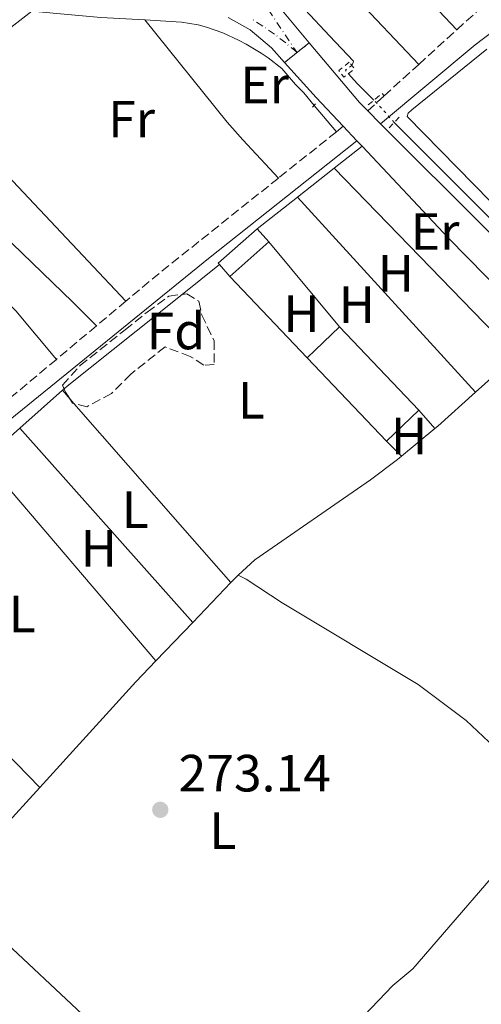
# Model space of a CAD drawing. Units: metres. Extents: x 619052 to 622541, y 4648472 to 4650844.
# Drawn here: x 621952 to 622041, y 4649301 to 4649490 of the extents above; entities that cross this region are included whole.
import ezdxf
from ezdxf.enums import TextEntityAlignment as Align

# ---------------------------------------------------------------- set-up
doc = ezdxf.new("R2010")
doc.units = ezdxf.units.M
doc.header["$MEASUREMENT"] = 0
for name, pattern in [('DGN Style 2', [1.7399219301090239, 1.043953158065414, -0.6959687720436097]), ('DGN Style 3', [2.435890702152634, 1.739921930109024, -0.6959687720436097]), ('DGN Style 4', [2.7856150101045474, 1.391937544087219, -0.6959687720436097, 0.001739921930109024, -0.6959687720436097]), ('DGN Style 5', [1.217945351076317, 0.5219765790327072, -0.6959687720436097])]:
    doc.linetypes.add(name, pattern=pattern)
for name, color, linetype, lineweight in [('Acequia sin especificar', 4, 'Continuous', 0), ('Acequia sin especificar no vista', 4, 'DGN Style 5', 0), ('Balsa-alberca', 142, 'Continuous', 0), ('Camino', 7, 'DGN Style 3', 0), ('Carretera', 9, 'Continuous', 0), ('Chamizo-cobertizo', 1, 'Continuous', 0), ('Cierre de vial', 7, 'DGN Style 5', 0), ('Cota de punto acotado terreno', 7, 'Continuous', 0), ('Eje de carretera', 7, 'DGN Style 4', 0), ('Etiqueta de uso rústico', 92, 'Continuous', 0), ('Etiqueta de zona arbolada', 92, 'Continuous', 0), ('Invernadero', 7, 'Continuous', 0), ('Línea blanca (vial)', 7, 'Continuous', 13), ('Línea de asfalto', 7, 'Continuous', 13), ('Línea de cambio de uso (parcela vista)', 92, 'Continuous', 0), ('Margen derecho', 7, 'Continuous', 0), ('Pontón-alcantarilla (pasos de agua)', 1, 'DGN Style 2', 0), ('Punto acotado terreno (símbolo)', 7, 'Continuous', 0), ('Zona arbolada', 92, 'DGN Style 3', 0)]:
    doc.layers.add(name, color=color, linetype=linetype, lineweight=lineweight)
doc.styles.add('Style-Arial', font='arial.ttf')

# ---------------------------------------------------------------- blocks, each defined once
blk = doc.blocks.new('5PATER')
at = {"layer": 'Balsa-alberca', "linetype": 'Continuous', "lineweight": 0}
h = blk.add_hatch(color=51, dxfattribs=at)
edge = h.paths.add_edge_path()
edge.add_ellipse((0, 0), major_axis=(-0.1095731443231308, -0.1110710700762829), ratio=0.9994222409660317, start_angle=0, end_angle=360)
blk = doc.blocks.new('*U14')
at = {"layer": 'Carretera', "color": 9, "linetype": 'Continuous', "lineweight": 0}
blk.add_polyline3d([(622001.3999999979, 4649493.010000001, 273.3699999999953), (622007.7600000014, 4649485.350000001, 273.2400000000052), (622003.0399999986, 4649481.570000002, 273.0500000000029), (622000.5399999997, 4649484.41, 273.429999999993), (621996.4600000004, 4649487.850000001, 273.2899999999936), (621992.2699999994, 4649490.190000002, 273.0599999999977)], dxfattribs=at)

msp = doc.modelspace()

# ---------------------------------------------------------------- linework, layer by layer
at = {"layer": 'Acequia sin especificar', "color": 4, "linetype": 'Continuous', "lineweight": 0, "extrusion": (-0.4477683637133366, -0.4564030154787606, 0.7688951683548125), "elevation": -2400345.334314204, "flags": 128}
msp.add_lwpolyline([(-2812122.056937965, 2887018.18959639), (-2812119.533829769, 2887018.001913067), (-2812115.015555936, 2887017.954992236)], dxfattribs=at)
at = {"layer": 'Acequia sin especificar', "color": 4, "linetype": 'Continuous', "lineweight": 0, "extrusion": (0.5008681919827623, 0.4961174097757297, 0.709223920900402), "elevation": 2618295.215732645, "flags": 128}
msp.add_lwpolyline([(2865516.441742704, -2633657.807804343), (2865443.130620012, -2633658.559595218), (2865366.453774641, -2633659.353940295)], dxfattribs=at)
at = {"layer": 'Acequia sin especificar', "color": 4, "linetype": 'Continuous', "lineweight": 0}
for points in [[(622015.9199999999, 4649481, 273.070000000007), (622016.2000000002, 4649481.57, 273.1399999999995), (622016.2300000006, 4649481.84, 273.2100000000065), (622011.6500000004, 4649486.67, 273.2100000000065), (622006.9699999997, 4649491.67, 273.3500000000058), (622004.9299999997, 4649493.99, 273.6900000000023), (622003.2400000002, 4649496.91, 273.6900000000023), (622001.6699999999, 4649500.789999999, 273.6900000000023), (622001.0300000003, 4649503.41, 273.6900000000023), (622000.6500000004, 4649505.930000001, 273.6199999999953), (622000.5300000003, 4649509.49, 273.5500000000029), (622000.6200000001, 4649512.130000001, 273.5500000000029), (622000.9100000003, 4649514.060000001, 273.4100000000035), (622002, 4649517.779999999, 273.4100000000035), (622003.2800000003, 4649520.880000001, 273.4799999999959), (622004.9400000004, 4649524, 273.4799999999959), (622007.6699999999, 4649528.359999999, 273.2799999999988), (622010.0999999996, 4649531.930000001, 273.2100000000065), (622011.9400000004, 4649534.199999999, 273.1399999999995), (622014.4000000004, 4649536.680000001, 273.2799999999988), (622018.5099999999, 4649539.880000001, 272.8500000000058), (622021.4199999999, 4649542.109999999, 272.8399999999965)], [(621934.7999999998, 4649476.050000001, 273.3800000000047), (621954.6600000003, 4649491.4, 273.429999999993), (621959.4500000002, 4649490.960000001, 273.3500000000058), (621967.8499999996, 4649490.17, 273.4799999999959), (621976.2999999998, 4649489.75, 273.320000000007)], [(621976.2999999998, 4649489.75, 273.320000000007), (621983.3399999999, 4649489.310000001, 273.2100000000065), (621986.5, 4649488.77, 273.2100000000065), (621988.0899999999, 4649488.32, 273.1300000000047), (621991.2199999997, 4649487.230000001, 272.9900000000052), (621994.2400000002, 4649485.880000001, 272.9100000000035), (621995.7100000001, 4649485.109999999, 272.8800000000047), (621998.5499999998, 4649483.4, 272.8699999999953), (621999.9100000003, 4649482.460000001, 272.8800000000047), (622002.5099999999, 4649480.41, 272.9400000000023), (622005.1600000003, 4649477.359999999, 273), (622006.7300000006, 4649475.77, 273.6199999999953), (622008.6799999997, 4649473.390000001, 272.9400000000023)], [(622024.04, 4649470.130000001, 272.8899999999995), (622060.7800000003, 4649433.390000001, 272.1399999999995), (622087.7300000006, 4649405.99, 272.2700000000041), (622092.5099999999, 4649401.199999999, 272.3800000000047)]]:
    msp.add_polyline3d(points, dxfattribs=at)
at = {"layer": 'Acequia sin especificar no vista', "color": 4, "linetype": 'DGN Style 5', "lineweight": 0, "extrusion": (-0.06752317887767063, -0.05480142037987997, 0.9962115360899019), "elevation": -296526.6195760235, "flags": 128}
msp.add_lwpolyline([(-3218152.081244032, 3400021.557950655), (-3218152.182296113, 3400020.063063209), (-3218151.293645449, 3400020.063063209)], dxfattribs=at)
at = {"layer": 'Acequia sin especificar no vista', "color": 4, "linetype": 'DGN Style 5', "lineweight": 0, "extrusion": (-0.0116842835672977, 0.01282862061833378, 0.9998494406712193), "elevation": 52651.23201887369, "flags": 128}
msp.add_lwpolyline([(621984.7602147665, 4649177.268764502), (621980.8793111484, 4649181.529115086)], dxfattribs=at)
at = {"layer": 'Camino', "color": 7, "linetype": 'DGN Style 3', "lineweight": 0, "extrusion": (0.0130659365357733, -0.009363921190348014, 0.9998707907936826), "elevation": -35136.63992491199, "flags": 128}
msp.add_lwpolyline([(621979.3547564049, 4649362.682821955), (621983.7446429585, 4649366.672996896), (621987.2746029281, 4649369.463119221)], dxfattribs=at)
at = {"layer": 'Camino', "color": 7, "linetype": 'DGN Style 3', "lineweight": 0, "extrusion": (0.002248627675359253, 0.002042529105183823, 0.999995385863571), "elevation": 11168.79044910326, "flags": 128}
msp.add_lwpolyline([(622026.532670207, 4649468.106047005), (622033.8427191884, 4649474.746060858)], dxfattribs=at)
at = {"layer": 'Camino', "color": 7, "linetype": 'DGN Style 3', "lineweight": 0, "extrusion": (0.002484209448423863, 0.00225530193085482, 0.9999943711424666), "elevation": 12304.61205753715, "flags": 128}
msp.add_lwpolyline([(622019.5014364149, 4649459.283873871), (622026.1214905105, 4649465.29388915)], dxfattribs=at)
at = {"layer": 'Camino', "color": 7, "linetype": 'DGN Style 3', "lineweight": 0, "extrusion": (0.003469239406054597, 0.00316086256874948, 0.9999889866022351), "elevation": 17127.70272520139, "flags": 128}
msp.add_lwpolyline([(622014.2581599694, 4649441.428149536), (622017.4082104019, 4649444.298163876)], dxfattribs=at)
at = {"layer": 'Camino', "color": 7, "linetype": 'DGN Style 3', "lineweight": 0, "extrusion": (0.004605641911563988, 0.003698470014558231, 0.9999825545388948), "elevation": 20333.83339502742, "flags": 128}
msp.add_lwpolyline([(622006.4248171494, 4649425.985041812), (622005.1047850918, 4649424.925034563)], dxfattribs=at)
at = {"layer": 'Camino', "color": 7, "linetype": 'DGN Style 3', "lineweight": 0, "extrusion": (0.004406167244679952, 0.003513025235564886, 0.9999841220458985), "elevation": 19347.53836830499, "flags": 128}
msp.add_lwpolyline([(622005.7183680172, 4649429.051805017), (621994.6181232708, 4649420.201750403)], dxfattribs=at)
at = {"layer": 'Camino', "color": 7, "linetype": 'DGN Style 3', "lineweight": 0, "extrusion": (0.02378602492042306, -0.02099188336426945, 0.9994966562481867), "elevation": -82532.86689716077, "flags": 128}
msp.add_lwpolyline([(3897610.634851458, 2608865.559900419), (3897581.965401494, 2608870.603345552), (3897573.69103573, 2608871.864206835)], dxfattribs=at)
at = {"layer": 'Camino', "color": 7, "linetype": 'DGN Style 3', "lineweight": 0, "extrusion": (0.004159742933765863, 0.003470120646197838, 0.9999853272930688), "elevation": 18994.77617353404, "flags": 128}
msp.add_lwpolyline([(621966.1713663867, 4649398.029334137), (621960.5012490494, 4649393.299305659)], dxfattribs=at)
at = {"layer": 'Camino', "color": 7, "linetype": 'DGN Style 3', "lineweight": 0, "extrusion": (0.004606802953041058, 0.003855040069470006, 0.9999819578535478), "elevation": 21062.48822378917, "flags": 128}
msp.add_lwpolyline([(621959.1601460893, 4649384.571420651), (621951.4999509632, 4649378.161373019)], dxfattribs=at)
at = {"layer": 'Camino', "color": 7, "linetype": 'DGN Style 3', "lineweight": 0, "extrusion": (0.004152270616719658, 0.003469986375302686, 0.9999853588144583), "elevation": 18989.51031421255, "flags": 128}
msp.add_lwpolyline([(621952.8624250046, 4649386.907923792), (621938.6821320181, 4649375.057852451)], dxfattribs=at)
at = {"layer": 'Chamizo-cobertizo', "color": 1, "linetype": 'Continuous', "lineweight": 0, "extrusion": (0.02919604583466102, 0.02595204084619087, 0.9992367499664622), "elevation": 139098.2474583465, "flags": 128}
msp.add_lwpolyline([(3061808.916035019, -3551080.083087084), (3061809.277282856, -3551080.083087084), (3061809.226625094, -3551090.066960772)], dxfattribs=at)
at = {"layer": 'Chamizo-cobertizo', "color": 1, "linetype": 'Continuous', "lineweight": 0, "extrusion": (0.02936866251484108, 0.0257558508551579, 0.9992367676425924), "elevation": 138293.4392587157, "flags": 128}
msp.add_lwpolyline([(3085511.110506274, -3530543.889261937), (3085511.095350196, -3530533.919373774), (3085514.084976129, -3530533.907687459), (3085514.446215883, -3530533.905272684), (3085514.46229684, -3530543.889261938), (3085511.110506274, -3530543.889261937)], close=True, dxfattribs=at)
at = {"layer": 'Chamizo-cobertizo', "color": 1, "linetype": 'Continuous', "lineweight": 0, "flags": 128}
for points, elevation in [([(621997.8300000001, 4649449.789999999), (622000.04, 4649447.27)], 275.8699999999953), ([(621992.5599999996, 4649440.689999999), (621990.5800000001, 4649442.930000001)], 276.2599999999948)]:
    msp.add_lwpolyline(points, dxfattribs=dict(at, elevation=elevation))
at = {"layer": 'Chamizo-cobertizo', "color": 1, "linetype": 'Continuous', "lineweight": 0, "extrusion": (0.02937089355687587, 0.02583696251261861, 0.9992346080774986), "elevation": 138671.9506379298, "flags": 128}
msp.add_lwpolyline([(3080132.234754889, -3535222.701458117), (3080132.234754889, -3535212.731558418)], dxfattribs=at)
at = {"layer": 'Cierre de vial', "color": 7, "linetype": 'DGN Style 5', "lineweight": 0, "extrusion": (-0.02451288194928653, -0.01963107917233819, 0.99950674802578), "elevation": -106248.5125850662, "flags": 128}
msp.add_lwpolyline([(-3240321.346530881, 3390220.575550354), (-3240321.346530882, 3390226.625583414)], dxfattribs=at)
at = {"layer": 'Eje de carretera', "color": 7, "linetype": 'DGN Style 4', "lineweight": 0}
msp.add_polyline3d([(621998.3500000008, 4649494.06, 273.3999999999942), (622005.3599999981, 4649483.580000004, 273.1600000000034), (622003.2699999983, 4649485.330000004, 273.3800000000047), (622001.1000000001, 4649486.99, 273.5000000000001), (621998.8700000016, 4649488.559999999, 273.4700000000012), (621996.5699999994, 4649490.030000002, 273.3699999999953)], dxfattribs=at)
at = {"layer": 'Invernadero', "color": 7, "linetype": 'Continuous', "lineweight": 0, "extrusion": (-0.002531429527152571, -0.002424929255933375, 0.9999938557724506), "elevation": -12574.13645913727, "flags": 128}
msp.add_lwpolyline([(622006.0630752905, 4649408.288544419), (622012.243131432, 4649414.208561826)], dxfattribs=at)
at = {"layer": 'Invernadero', "color": 7, "linetype": 'Continuous', "lineweight": 0, "extrusion": (0.0009418764650041966, -0.0009845765150068699, 0.9999990717384747), "elevation": -3716.870941304886, "flags": 128}
msp.add_lwpolyline([(622013.0050891041, 4649429.624014122), (622028.2251106091, 4649413.714006411)], dxfattribs=at)
at = {"layer": 'Invernadero', "color": 7, "linetype": 'Continuous', "lineweight": 0, "extrusion": (0.0006279179673077133, -0.0006563846820008877, 0.9999995874390026), "elevation": -2386.281938610421, "flags": 128}
msp.add_lwpolyline([(622022.284734298, 4649408.635258782), (622007.0647247405, 4649424.54526221)], dxfattribs=at)
at = {"layer": 'Invernadero', "color": 7, "linetype": 'Continuous', "lineweight": 0, "extrusion": (-0.001687625445814812, -0.001616625022602946, 0.999997269218217), "elevation": -8291.153137720867, "flags": 128}
msp.add_lwpolyline([(622028.3382334281, 4649407.791877258), (622022.1582084764, 4649401.871869523)], dxfattribs=at)
at = {"layer": 'Invernadero', "color": 7, "linetype": 'Continuous', "lineweight": 0}
msp.add_polyline3d([(622028.7599999999, 4649415.119999999, 274.9600000000065), (622022.5800000001, 4649409.199999999, 274.9400000000023), (622007.3600000005, 4649425.109999999, 274.9600000000065), (622013.54, 4649431.029999999, 274.9900000000052)], close=True, dxfattribs=at)
at = {"layer": 'Línea blanca (vial)', "color": 7, "linetype": 'Continuous', "lineweight": 13, "extrusion": (0.008340255836713183, -0.01004502510578934, 0.9999147651691129), "elevation": -41243.27650849403, "flags": 128}
msp.add_lwpolyline([(621977.4841824124, 4649313.289904752), (621983.8450454774, 4649305.629518267)], dxfattribs=at)
at = {"layer": 'Línea blanca (vial)', "color": 7, "linetype": 'Continuous', "lineweight": 13}
msp.add_polyline3d([(622003.0399999982, 4649481.570000002, 273.0500000000029), (622000.5399999992, 4649484.41, 273.4299999999931), (621996.4599999998, 4649487.850000002, 273.2899999999937), (621992.2699999989, 4649490.190000003, 273.0599999999978)], dxfattribs=at)
at = {"layer": 'Línea de asfalto', "color": 7, "linetype": 'Continuous', "lineweight": 13, "extrusion": (0.2192581576614443, 0.2025240446203769, 0.9544159845945127), "elevation": 1078273.638617541, "flags": 128}
msp.add_lwpolyline([(2993389.766289162, -3446962.636200565), (2993374.856224446, -3446961.899132002), (2993372.616738372, -3446961.999641351)], dxfattribs=at)
at = {"layer": 'Línea de asfalto', "color": 7, "linetype": 'Continuous', "lineweight": 13, "extrusion": (0.6774106648084351, 0.6279619375812592, 0.3831169484021618), "elevation": 3341153.558367583, "flags": 128}
msp.add_lwpolyline([(2986916.347111422, -1385492.822378167), (2986907.32896755, -1385492.605857615), (2986899.773378993, -1385492.724943919)], dxfattribs=at)
at = {"layer": 'Línea de asfalto', "color": 7, "linetype": 'Continuous', "lineweight": 13, "extrusion": (-0.1837701890636107, 0.1830291799897164, 0.9657788757701303), "elevation": 736944.6426504215, "flags": 128}
msp.add_lwpolyline([(-3733252.833262466, -2743034.189716702), (-3733252.833262466, -2743030.565506444)], dxfattribs=at)
at = {"layer": 'Línea de asfalto', "color": 7, "linetype": 'Continuous', "lineweight": 13, "extrusion": (0.01084885329493486, -0.01151647505753984, 0.9998748287582971), "elevation": -46524.2507789284, "flags": 128}
msp.add_lwpolyline([(621974.7058152512, 4649241.917462661), (621977.3063131912, 4649239.157279612)], dxfattribs=at)
at = {"layer": 'Línea de asfalto', "color": 7, "linetype": 'Continuous', "lineweight": 13, "extrusion": (0.009506433730678252, -0.0100825811685952, 0.9999039800274339), "elevation": -40692.40865970068, "flags": 128}
msp.add_lwpolyline([(621986.1738158532, 4649292.671420092), (621987.1639612541, 4649291.621366721)], dxfattribs=at)
at = {"layer": 'Línea de asfalto', "color": 7, "linetype": 'Continuous', "lineweight": 13, "extrusion": (-0.3992121711376778, -0.3930433296158559, 0.8283396546465847), "elevation": -2075532.350440555, "flags": 128}
msp.add_lwpolyline([(-2876772.309541361, 3069329.409838026), (-2876748.121496604, 3069328.749390536), (-2876722.693165949, 3069328.749390536)], dxfattribs=at)
at = {"layer": 'Línea de asfalto', "color": 7, "linetype": 'Continuous', "lineweight": 13, "extrusion": (-0.2507912345658115, -0.2636183746148023, 0.9314553715720395), "elevation": -1381359.554477253, "flags": 128}
msp.add_lwpolyline([(-2753915.210909759, 3536973.405214563), (-2753959.815130006, 3536974.614485525), (-2753992.720703932, 3536975.191637575)], dxfattribs=at)
at = {"layer": 'Línea de asfalto', "color": 7, "linetype": 'Continuous', "lineweight": 13}
msp.add_polyline3d([(622021.4299999991, 4649469.870000003, 274.3699999999955), (622062.2399999968, 4649429.170000004, 273.8000000000029), (622112.0299999999, 4649378.82, 274.2599999999947), (622128.9300000002, 4649361.480000002, 273.3699999999953), (622147.6700000021, 4649343.260000004, 273.5800000000017), (622183.5599999981, 4649308.27, 273.2299999999959), (622207.149999998, 4649284.02, 272.8099999999976), (622224.6999999987, 4649266.140000001, 272.0299999999989), (622240.8500000001, 4649250.520000001, 271.929999999993), (622248.9699999985, 4649242.820000002, 272.0099999999949), (622267.1900000017, 4649226.170000004, 272.3099999999977), (622293.2100000015, 4649200.480000002, 272.9900000000054), (622307.6200000016, 4649185.949999999, 272.929999999993), (622323.9200000007, 4649169.570000002, 272.2599999999948), (622342.2800000004, 4649152.79, 272.179999999993), (622353.5599999991, 4649141.870000001, 271.3699999999953), (622358.1900000004, 4649137.050000002, 271.3800000000047), (622373.4099999998, 4649121.210000002, 271.4100000000034), (622374.3900000011, 4649120.199999999, 271.4100000000034), (622386.8999999991, 4649107.640000002, 270.8800000000047), (622394.2399999973, 4649100.600000003, 270.4900000000053), (622400.8399999999, 4649093.280000003, 270.4100000000034), (622422.32, 4649072.239999998, 270.0000000000001)], dxfattribs=at)
at = {"layer": 'Línea de cambio de uso (parcela vista)', "color": 92, "linetype": 'Continuous', "lineweight": 0, "extrusion": (0.459375505540604, 0.3855176154526147, 0.8002189157255936), "elevation": 2078399.593891744, "flags": 128}
msp.add_lwpolyline([(3161630.528339434, -2772851.848226699), (3161640.511973251, -2772851.194278382), (3161645.010289966, -2772851.064511959), (3161670.146164692, -2772851.698153663)], dxfattribs=at)
at = {"layer": 'Línea de cambio de uso (parcela vista)', "color": 92, "linetype": 'Continuous', "lineweight": 0, "extrusion": (0.723649362020494, 0.6838833072649927, 0.09292590000440001), "elevation": 3629787.183444262, "flags": 128}
msp.add_lwpolyline([(2952032.915493038, -338492.5087217279), (2952016.913538065, -338492.197374537), (2951977.746098639, -338492.458504439)], dxfattribs=at)
at = {"layer": 'Línea de cambio de uso (parcela vista)', "color": 92, "linetype": 'Continuous', "lineweight": 0, "extrusion": (-0.2633871683286953, 0.2963105642912867, 0.9180562341431874), "elevation": 1214106.989331558, "flags": 128}
msp.add_lwpolyline([(-3553848.313430081, -2810807.956157922), (-3553848.313430081, -2810807.300337826)], dxfattribs=at)
at = {"layer": 'Línea de cambio de uso (parcela vista)', "color": 92, "linetype": 'Continuous', "lineweight": 0, "extrusion": (-0.02049251301534478, 0.02423587605441943, 0.9994962127102788), "elevation": 100210.3418768172, "flags": 128}
msp.add_lwpolyline([(-3477005.999482702, -3147202.688611368), (-3477005.999482702, -3147196.072003475)], dxfattribs=at)
at = {"layer": 'Línea de cambio de uso (parcela vista)', "color": 92, "linetype": 'Continuous', "lineweight": 0, "extrusion": (0.01967073703272251, 0.01550039315590033, 0.9996863507703814), "elevation": 84577.4986253225, "flags": 128}
msp.add_lwpolyline([(3266930.764484503, -3365174.709537312), (3266930.764484503, -3365181.497600364)], dxfattribs=at)
at = {"layer": 'Línea de cambio de uso (parcela vista)', "color": 92, "linetype": 'Continuous', "lineweight": 0, "extrusion": (0.01929952281982933, 0.01520901229497552, 0.99969806159857), "elevation": 82991.83787492095, "flags": 128}
msp.add_lwpolyline([(3266808.832655702, -3365323.60157527), (3266808.832655702, -3365332.554837246)], dxfattribs=at)
at = {"layer": 'Línea de cambio de uso (parcela vista)', "color": 92, "linetype": 'Continuous', "lineweight": 0, "extrusion": (0.01043691560478339, -0.01075436554869079, 0.9998877009016083), "elevation": -43236.44563620662, "flags": 128}
msp.add_lwpolyline([(621975.8007430724, 4649265.265824186), (622010.6566728486, 4649229.353747395)], dxfattribs=at)
at = {"layer": 'Línea de cambio de uso (parcela vista)', "color": 92, "linetype": 'Continuous', "lineweight": 0, "extrusion": (0.0200802908543693, 0.0158184582928099, 0.9996732257575185), "elevation": 86311.06534619223, "flags": 128}
msp.add_lwpolyline([(3267412.747693522, -3364643.972489759), (3267412.747693522, -3364653.752438635)], dxfattribs=at)
at = {"layer": 'Línea de cambio de uso (parcela vista)', "color": 92, "linetype": 'Continuous', "lineweight": 0, "extrusion": (0.01281506369960878, -0.01401354077986441, 0.9998196811511494), "elevation": -56910.44817519383, "flags": 128}
msp.add_lwpolyline([(621985.0322873938, 4649077.536881984), (621950.9127852614, 4649114.840545)], dxfattribs=at)
at = {"layer": 'Línea de cambio de uso (parcela vista)', "color": 92, "linetype": 'Continuous', "lineweight": 0, "extrusion": (0.009382658144594895, -0.01128699024209045, 0.9998922789868001), "elevation": -46368.38173114525, "flags": 128}
msp.add_lwpolyline([(621970.0871741639, 4649220.066325948), (621983.5894886531, 4649203.825291391)], dxfattribs=at)
at = {"layer": 'Línea de cambio de uso (parcela vista)', "color": 92, "linetype": 'Continuous', "lineweight": 0, "extrusion": (0.003145070566258224, 0.002506334837473477, 0.9999919133757111), "elevation": 13882.9128430469, "flags": 128}
msp.add_lwpolyline([(621979.5063414489, 4649417.050649657), (621986.6431215766, 4649422.73796752)], dxfattribs=at)
at = {"layer": 'Línea de cambio de uso (parcela vista)', "color": 92, "linetype": 'Continuous', "lineweight": 0, "extrusion": (0.005768823497298596, -0.006072856086708035, 0.999964919931898), "elevation": -24373.45850265184, "flags": 128}
msp.add_lwpolyline([(621995.4312182395, 4649362.827561257), (621980.6304261094, 4649378.407848557)], dxfattribs=at)
at = {"layer": 'Línea de cambio de uso (parcela vista)', "color": 92, "linetype": 'Continuous', "lineweight": 0, "extrusion": (0.2705535797765252, -0.3336694851683139, 0.9030312481512585), "elevation": -1382848.336305246, "flags": 128}
msp.add_lwpolyline([(3411387.587659701, 2907593.408157711), (3411388.357131254, 2907593.437489036), (3411416.504510768, 2907593.173739898)], dxfattribs=at)
at = {"layer": 'Línea de cambio de uso (parcela vista)', "color": 92, "linetype": 'Continuous', "lineweight": 0, "flags": 128}
for points, elevation in [([(622039.6200000001, 4649418.539999999), (622047.3899999997, 4649425.470000001)], 273.8899999999995), ([(622028.7599999999, 4649415.119999999), (622031.7999999998, 4649411.600000001)], 273.5899999999965), ([(622025.4100000003, 4649406.279999999), (622022.5800000001, 4649409.199999999)], 273.5899999999965)]:
    msp.add_lwpolyline(points, dxfattribs=dict(at, elevation=elevation))
at = {"layer": 'Línea de cambio de uso (parcela vista)', "color": 92, "linetype": 'Continuous', "lineweight": 0, "extrusion": (-0.01029546000397204, -0.009110915034114788, 0.9999054928994778), "elevation": -48490.07598481647, "flags": 128}
msp.add_lwpolyline([(621922.1912690168, 4649162.845693316), (621930.3623803569, 4649170.075993411)], dxfattribs=at)
at = {"layer": 'Línea de cambio de uso (parcela vista)', "color": 92, "linetype": 'Continuous', "lineweight": 0, "extrusion": (-0.01242770700760739, -0.01080733931899775, 0.9998643675596092), "elevation": -57703.64781049288, "flags": 128}
msp.add_lwpolyline([(621915.8749429209, 4649066.787233273), (621916.2140087088, 4649067.08205049)], dxfattribs=at)
at = {"layer": 'Línea de cambio de uso (parcela vista)', "color": 92, "linetype": 'Continuous', "lineweight": 0, "extrusion": (-0.001691837413120692, 0.001930423939521992, 0.9999967055693639), "elevation": 8196.872587175163, "flags": 128}
msp.add_lwpolyline([(621961.5466726196, 4649410.069667364), (621960.0830650704, 4649411.739670475)], dxfattribs=at)
at = {"layer": 'Línea de cambio de uso (parcela vista)', "color": 92, "linetype": 'Continuous', "lineweight": 0, "extrusion": (0.02091699106240059, -0.02500944578532616, 0.999468362233846), "elevation": -102994.439347689, "flags": 128}
msp.add_lwpolyline([(3460000.400608776, 3165713.384797594), (3460001.117616448, 3165713.384797594), (3460010.851542992, 3165713.691512454)], dxfattribs=at)
at = {"layer": 'Línea de cambio de uso (parcela vista)', "color": 92, "linetype": 'Continuous', "lineweight": 0, "extrusion": (-0.001707425555200212, 0.001948070980113458, 0.9999966448530865), "elevation": 8269.225793523847, "flags": 128}
msp.add_lwpolyline([(621962.2723658616, 4649409.101278114), (621961.5344619856, 4649409.943179713)], dxfattribs=at)
at = {"layer": 'Línea de cambio de uso (parcela vista)', "color": 92, "linetype": 'Continuous', "lineweight": 0, "extrusion": (0.7516890021905966, 0.6589010105732901, 0.02851494785551189), "elevation": 3531035.493769953, "flags": 128}
msp.add_lwpolyline([(3086312.740944633, -100454.8913351171), (3086326.799098395, -100454.2710829016), (3086358.32401017, -100454.352516015)], dxfattribs=at)
at = {"layer": 'Línea de cambio de uso (parcela vista)', "color": 92, "linetype": 'Continuous', "lineweight": 0, "extrusion": (0.08833020189688842, -0.1206726455535101, 0.9887547158157941), "elevation": -505849.0777709326, "flags": 128}
msp.add_lwpolyline([(3248054.792117306, 3346348.193914725), (3248056.005430353, 3346348.260783623), (3248063.849501655, 3346348.99634151)], dxfattribs=at)
at = {"layer": 'Línea de cambio de uso (parcela vista)', "color": 92, "linetype": 'Continuous', "lineweight": 0, "extrusion": (0.007755548147248503, -0.008688739857495225, 0.9999321763362877), "elevation": -35300.33573145767, "flags": 128}
msp.add_lwpolyline([(621931.511317149, 4649280.454733297), (621964.674818184, 4649243.303330912)], dxfattribs=at)
at = {"layer": 'Línea de cambio de uso (parcela vista)', "color": 92, "linetype": 'Continuous', "lineweight": 0, "extrusion": (-0.0009242846023112388, -0.0007695139413606432, 0.9999992767728725), "elevation": -3878.84165828928, "flags": 128}
msp.add_lwpolyline([(622025.3974349011, 4649404.671753924), (622031.7874414141, 4649409.991755501)], dxfattribs=at)
at = {"layer": 'Línea de cambio de uso (parcela vista)', "color": 92, "linetype": 'Continuous', "lineweight": 0, "extrusion": (0.008325543388041253, -0.009752345718650206, 0.999917785160499), "elevation": -39891.08981894969, "flags": 128}
msp.add_lwpolyline([(621954.5796452528, 4649199.192150677), (621921.6653740932, 4649237.743984018)], dxfattribs=at)
at = {"layer": 'Línea de cambio de uso (parcela vista)', "color": 92, "linetype": 'Continuous', "lineweight": 0, "extrusion": (0.004687797849122335, -0.004810968396125193, 0.9999774393127164), "elevation": -19179.41321012637, "flags": 128}
msp.add_lwpolyline([(621909.6156225178, 4649343.904262038), (621948.0569346424, 4649304.453805488)], dxfattribs=at)
at = {"layer": 'Línea de cambio de uso (parcela vista)', "color": 92, "linetype": 'Continuous', "lineweight": 0, "extrusion": (-0.01397433003302409, -0.01448064634501358, 0.9997974939864366), "elevation": -75744.79578345252, "flags": 128}
msp.add_lwpolyline([(621935.8412171754, 4648772.71047905), (621937.2216414288, 4648774.140629003)], dxfattribs=at)
at = {"layer": 'Línea de cambio de uso (parcela vista)', "color": 92, "linetype": 'Continuous', "lineweight": 0, "extrusion": (-0.01314256449694117, -0.01373913207473236, 0.9998192382867399), "elevation": -71779.85450207337, "flags": 128}
msp.add_lwpolyline([(621935.3596083961, 4648827.112826226), (621942.6316091482, 4648834.713543629)], dxfattribs=at)
at = {"layer": 'Línea de cambio de uso (parcela vista)', "color": 92, "linetype": 'Continuous', "lineweight": 0, "extrusion": (-0.01284196848133776, -0.01338535219464652, 0.9998279432943198), "elevation": -69948.03060194818, "flags": 128}
msp.add_lwpolyline([(621930.6159236013, 4648847.331164462), (621937.7077790371, 4648854.721826573)], dxfattribs=at)
at = {"layer": 'Línea de cambio de uso (parcela vista)', "color": 92, "linetype": 'Continuous', "lineweight": 0, "extrusion": (-0.4767503146819195, 0.4373265743154394, 0.7625317074379355), "elevation": 1736971.461406538, "flags": 128}
msp.add_lwpolyline([(-3846619.387967655, -2046867.989384621), (-3846646.740040866, -2046868.11304162), (-3846652.262595323, -2046867.958470372)], dxfattribs=at)
at = {"layer": 'Línea de cambio de uso (parcela vista)', "color": 92, "linetype": 'Continuous', "lineweight": 0, "extrusion": (0.001885362126948835, 0.002073898339588779, 0.9999960721699498), "elevation": 11087.71609783784, "flags": 128}
msp.add_lwpolyline([(621947.3501474898, 4649322.003707998), (621954.5501912544, 4649329.923725029)], dxfattribs=at)
at = {"layer": 'Línea de cambio de uso (parcela vista)', "color": 92, "linetype": 'Continuous', "lineweight": 0, "extrusion": (-0.2372408137283204, -0.2467745408467361, 0.9395845477078723), "elevation": -1294627.481078529, "flags": 128}
msp.add_lwpolyline([(-2773835.219712479, 3554264.526403619), (-2773785.720878631, 3554265.227508303), (-2773760.723545827, 3554264.6432544)], dxfattribs=at)
at = {"layer": 'Línea de cambio de uso (parcela vista)', "color": 92, "linetype": 'Continuous', "lineweight": 0}
for points in [[(622028.7199999997, 4649481.220000001, 273.3800000000047), (622016.0199999996, 4649494.66, 273.25), (622010.4500000002, 4649500.42, 273.1999999999971), (622008.0899999999, 4649502.99, 273.2100000000065), (622006.4800000006, 4649504.91, 273.2700000000041), (622001.4600000001, 4649511.27, 273.5500000000029), (622002.0099999999, 4649514.930000001, 273.3300000000018), (622002.8200000003, 4649517.310000001, 273.4100000000035), (622003.7300000006, 4649520.029999999, 273.4199999999983), (622004.1500000004, 4649520.930000001, 273.4100000000035), (622004.9199999999, 4649522.310000001, 273.3800000000047)], [(622036.0300000003, 4649487.859999999, 273.3500000000058), (622016.6100000005, 4649508.380000001, 273.1300000000047), (622011.5999999996, 4649513.980000001, 273.0299999999988), (622009.6399999997, 4649516.24, 273.0299999999988), (622008.0599999996, 4649518.180000001, 273.1000000000058), (622004.9199999999, 4649522.310000001, 273.3800000000047)], [(622044.3799999999, 4649453.16, 272.9499999999971), (622042.4500000002, 4649455, 273.0099999999948), (622026.5099999999, 4649471.26, 272.820000000007), (622026.6699999999, 4649471.869999999, 272.820000000007), (622027.4199999999, 4649472.52, 272.820000000007), (622041.79, 4649484.15, 272.9799999999959)], [(621967.0199999996, 4649431.220000001, 273.4700000000012), (621962.4199999999, 4649435.810000001, 273.5599999999977), (621950.9199999999, 4649446.970000001, 273.8600000000006), (621947.75, 4649450.16, 273.9100000000035), (621944.9900000002, 4649453.060000001, 273.929999999993), (621942.6399999997, 4649455.640000001, 273.9100000000035), (621940.3499999996, 4649458.289999999, 273.8500000000058), (621929.2599999999, 4649471.83, 273.4100000000035)], [(621921.8399999999, 4649466.24, 273.4700000000012), (621926.7699999996, 4649460.84, 273.5800000000018), (621938.2100000001, 4649447.939999999, 274.1199999999953), (621944.1299999999, 4649441.480000001, 273.9499999999971), (621949.8499999996, 4649435.880000001, 273.8999999999942), (621951.5899999999, 4649434.08, 273.8600000000006), (621959.3600000005, 4649424.810000001, 273.5299999999988)], [(621994.1500000004, 4649383.550000001, 274.2299999999959), (621997.3300000001, 4649386.49, 274.1999999999971), (622019.4800000006, 4649401.779999999, 273.9100000000035), (622024.6699999999, 4649405.66, 273.8699999999953), (622025.4100000003, 4649406.279999999, 273.8699999999953)], [(622045.875, 4649347.4209, 273.8193000000028), (622045.5099999999, 4649347.939999999, 273.8099999999977), (622042.1500000004, 4649351.65, 273.7400000000052), (622037.8099999996, 4649355.74, 273.6600000000035), (622028.5899999999, 4649362.640000001, 273.7400000000052), (622002.5800000001, 4649378.27, 274.4199999999983), (621995.6900000004, 4649382.77, 274.4400000000023), (621994.1500000004, 4649383.550000001, 274.2299999999959)], [(621992.2999999998, 4649272.15, 272.8999999999942), (622023.75, 4649305.050000001, 272.9700000000012), (622027.5700000003, 4649308.279999999, 272.9700000000012), (622049.8499999996, 4649334.02, 272.8999999999942)]]:
    msp.add_polyline3d(points, dxfattribs=at)
at = {"layer": 'Margen derecho', "color": 7, "linetype": 'Continuous', "lineweight": 0, "extrusion": (0.04087529859152018, -0.04379473021955674, 0.9982040029823815), "elevation": -177923.0851277811, "flags": 128}
msp.add_lwpolyline([(3627158.069179801, 2969267.33758162), (3627181.583812661, 2969266.002163487), (3627286.162215344, 2969255.347481157), (3627339.953249111, 2969250.477927688)], dxfattribs=at)
at = {"layer": 'Margen derecho', "color": 7, "linetype": 'Continuous', "lineweight": 0}
msp.add_polyline3d([(621884.4299999982, 4649342.420000004, 273.770000000004), (621883.9299999997, 4649343.469999999, 273.7799999999989), (621883.5000000005, 4649344.539999999, 273.7899999999935), (621883.1200000006, 4649345.640000002, 273.7899999999935), (621882.8099999976, 4649346.760000002, 273.7799999999989), (621882.5599999973, 4649347.890000002, 273.7799999999989), (621882.3699999995, 4649349.030000002, 273.770000000004), (621882.2399999977, 4649350.180000001, 273.7599999999949), (621882.1799999997, 4649351.340000001, 273.7400000000054), (621882.1900000008, 4649352.500000001, 273.7200000000011), (621882.2499999988, 4649353.660000001, 273.699999999997), (621882.3799999985, 4649354.810000001, 273.679999999993), (621883.1299999995, 4649356.550000002, 273.679999999993), (621907.6999999986, 4649377.440000001, 274.0500000000029), (621949.4899999975, 4649412.460000002, 273.5800000000017), (621988.5000000005, 4649444.09, 273.2100000000063), (622016.8799999983, 4649466.63, 273.0800000000018)], dxfattribs=at)
at = {"layer": 'Pontón-alcantarilla (pasos de agua)', "color": 1, "linetype": 'DGN Style 2', "lineweight": 0, "extrusion": (0.08303315492926674, 0.06407282809874179, 0.9944848756426221), "elevation": 349825.1834251925, "flags": 128}
msp.add_lwpolyline([(3300977.884290162, -3314475.820624613), (3300977.889401899, -3314473.246255979), (3300976.285251033, -3314473.246255979), (3300976.280139297, -3314475.820624615), (3300977.884290162, -3314475.820624613)], dxfattribs=at)
at = {"layer": 'Pontón-alcantarilla (pasos de agua)', "color": 1, "linetype": 'DGN Style 2', "lineweight": 0, "flags": 128}
for points, elevation in [([(622019.0700000003, 4649473.49), (622021.7000000002, 4649475.66)], 273.1499999999942), ([(622008.3600000005, 4649473.029999999), (622008.9500000002, 4649473.66)], 272.9400000000023)]:
    msp.add_lwpolyline(points, dxfattribs=dict(at, elevation=elevation))
at = {"layer": 'Pontón-alcantarilla (pasos de agua)', "color": 1, "linetype": 'DGN Style 2', "lineweight": 0, "extrusion": (0.01476303474944914, 0.0153686977178019, 0.9997729021810131), "elevation": 80912.38100287368, "flags": 128}
msp.add_lwpolyline([(621951.2123157033, 4648774.627504466), (621953.1629890299, 4648776.657744249)], dxfattribs=at)
at = {"layer": 'Zona arbolada', "color": 92, "linetype": 'DGN Style 3', "lineweight": 0, "extrusion": (0.7996698278819742, 0.5088586028675153, 0.3187335700282202), "elevation": 2863348.157023798, "flags": 128}
msp.add_lwpolyline([(3588677.799334988, -962572.7690107075), (3588679.352070947, -962572.7690107075), (3588680.060733353, -962573.1016602613)], dxfattribs=at)
at = {"layer": 'Zona arbolada', "color": 92, "linetype": 'DGN Style 3', "lineweight": 0, "elevation": 276.0200000000041, "flags": 128}
msp.add_lwpolyline([(621962.7115000002, 4649416.3881), (621962.4699999997, 4649416.449999999), (621961.9736000003, 4649417.230000001)], dxfattribs=at)
at = {"layer": 'Zona arbolada', "color": 92, "linetype": 'DGN Style 3', "lineweight": 0}
msp.add_polyline3d([(621989.54, 4649428.390000001, 276.070000000007), (621989.5599999996, 4649423.82, 275.9900000000052), (621987.5899999999, 4649423.680000001, 275.9900000000052), (621984.9800000006, 4649425.390000001, 275.9900000000052), (621980.1699999999, 4649427.189999999, 275.9900000000052), (621973.5999999996, 4649422, 275.9900000000052), (621969.8899999997, 4649418.27, 276.0200000000041), (621965.2000000002, 4649415.75, 276.0200000000041), (621962.4699999997, 4649416.449999999, 276.0200000000041), (621961.1399999997, 4649418.539999999, 276.0200000000041), (621960.54, 4649419.890000001, 275.3699999999953), (621963.8899999997, 4649423.609999999, 275.3600000000006), (621972.5099999999, 4649430.470000001, 275.4199999999983), (621976.7400000002, 4649433.84, 275.679999999993), (621980.9000000004, 4649436.91, 276.2799999999988), (621984.3399999999, 4649437.359999999, 276.5099999999948), (621986.6299999999, 4649435.930000001, 276.5099999999948), (621987.2100000001, 4649433.289999999, 276.4799999999959)], close=True, dxfattribs=at)
for points in [[(621960.8490000004, 4649419.194800001, 275.704700000002), (621960.54, 4649419.890000001, 275.3699999999953), (621963.8899999997, 4649423.609999999, 275.3600000000006), (621972.5099999999, 4649430.470000001, 275.4199999999983), (621976.7400000002, 4649433.84, 275.679999999993), (621980.9000000004, 4649436.91, 276.2799999999988), (621983.4433000004, 4649437.242699999, 276.4499999999971)], [(621983.4433000004, 4649437.242699999, 276.4499999999971), (621984.3399999999, 4649437.359999999, 276.5099999999948), (621986.6299999999, 4649435.930000001, 276.5099999999948), (621987.2100000001, 4649433.289999999, 276.4799999999959), (621989.54, 4649428.390000001, 276.070000000007), (621989.5599999996, 4649423.82, 275.9900000000052), (621987.5899999999, 4649423.680000001, 275.9900000000052), (621984.9800000006, 4649425.390000001, 275.9900000000052), (621980.1699999999, 4649427.189999999, 275.9900000000052), (621973.5999999996, 4649422, 275.9900000000052), (621969.8899999997, 4649418.27, 276.0200000000041), (621965.2000000002, 4649415.75, 276.0200000000041), (621962.7115000002, 4649416.3881, 276.0200000000041)]]:
    msp.add_polyline3d(points, dxfattribs=at)

# ---------------------------------------------------------------- block references
at = {"layer": 'Carretera', "color": 9, "linetype": 'Continuous', "lineweight": 0}
msp.add_blockref('*U14', (0, 0), dxfattribs=at)
at = {"layer": 'Punto acotado terreno (símbolo)', "color": 7, "linetype": 'Continuous', "lineweight": 0, "xscale": 10, "yscale": 10, "zscale": 10}
msp.add_blockref('5PATER', (621979.249999999, 4649338.670000002, 273.1399999999995), dxfattribs=at)

# ---------------------------------------------------------------- texts
at = {"layer": 'Cota de punto acotado terreno', "color": 7, "linetype": 'Continuous', "lineweight": 0, "style": 'Style-Arial'}
msp.add_text('273.14', height=7.000000000000002, dxfattribs=at).set_placement((621982.7499999999, 4649342.170000002, 273.1399999999995))
at = {"layer": 'Etiqueta de uso rústico', "color": 92, "linetype": 'Continuous', "lineweight": 0, "style": 'Style-Arial'}
for s, p in [('Er', (621999.2354566074, 4649477.310009997, 273.3899999999995)), ('Fr', (621973.7636852685, 4649470.75001, 273.6399999999995)), ('Er', (622031.865456611, 4649449.270009998, 272.9199999999983)), ('H', (622024.3416459918, 4649441.270009998, 273.4199999999983)), ('H', (622016.8816459908, 4649435.29001, 273.5599999999977)), ('H', (622006.3016459872, 4649433.560009998, 273.6499999999942)), ('L', (621996.6914203793, 4649416.98001, 273.679999999993)), ('H', (622026.8616459909, 4649410.150009998, 273.5899999999965)), ('L', (621974.4414203804, 4649396.07001, 273.6600000000035)), ('H', (621967.4816459888, 4649388.660009998, 273.2400000000052)), ('L', (621952.8014203794, 4649376.090009999, 274.3800000000047)), ('L', (621991.221420382, 4649334.700009999, 273.6300000000047))]:
    msp.add_text(s, height=7.000000000000002, dxfattribs=at).set_placement(p, align=Align.MIDDLE_CENTER)
at = {"layer": 'Etiqueta de zona arbolada', "color": 92, "linetype": 'Continuous', "lineweight": 0, "style": 'Style-Arial'}
msp.add_text('Fd', height=7.000000000000002, dxfattribs=at).set_placement((621982.2474413642, 4649430.240009997, 273.7599999999948), align=Align.MIDDLE_CENTER)

doc.saveas('drawing.dxf')
